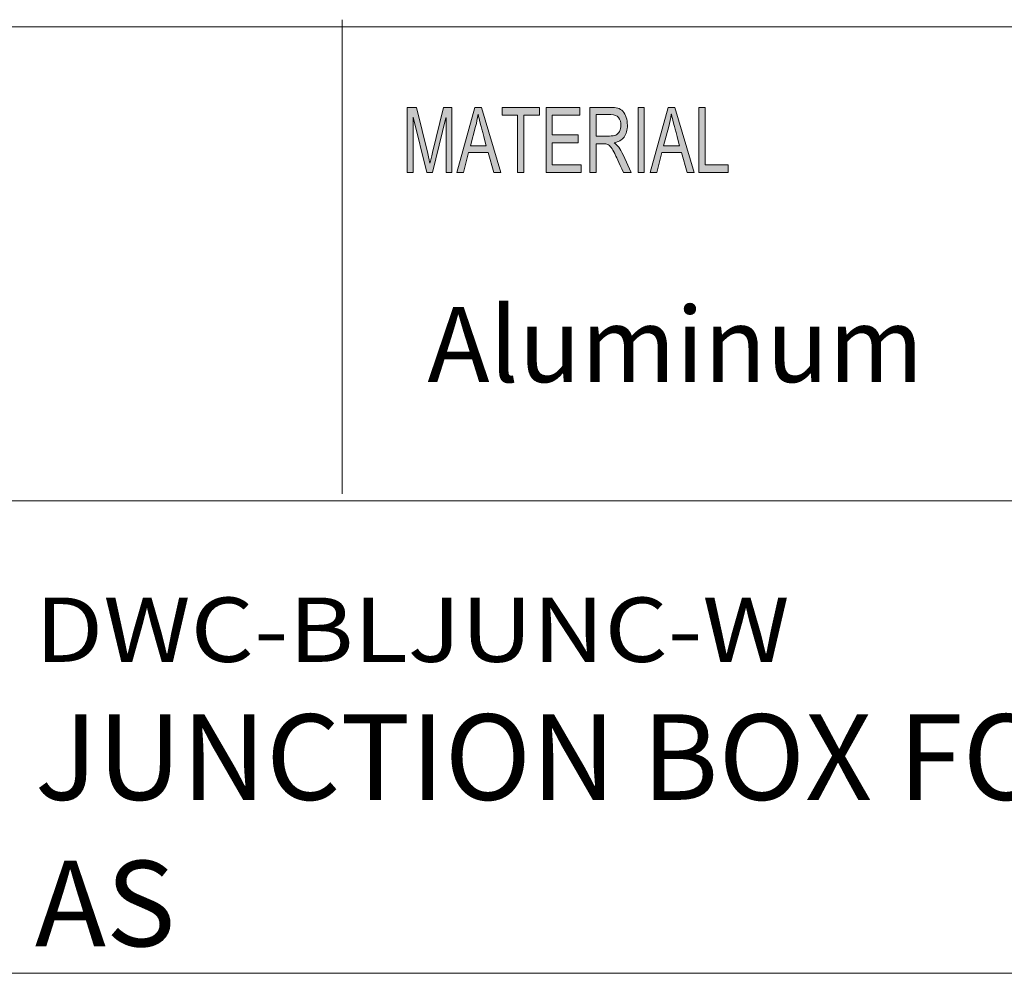
# Model space of a CAD drawing. Units: inches. Extents: x 0.5 to 16.1, y 0.5 to 11.2.
# Drawn here: x 11.6 to 13.1, y 0.5 to 1.9 of the extents above; entities that cross this region are included whole.
import ezdxf

# ---------------------------------------------------------------- set-up
doc = ezdxf.new("R2010")
doc.units = ezdxf.units.IN
doc.header["$MEASUREMENT"] = 0
doc.layers.add('Layer 1', color=7, linetype='Continuous', lineweight=0)

msp = doc.modelspace()

# ---------------------------------------------------------------- hatches: boundary and pattern name
at = {"layer": 'Layer 1', "true_color": 0x000000, "transparency": 33554687}
h = msp.add_hatch(color=18, dxfattribs=at)
h.dxf.hatch_style = 2
edge = h.paths.add_edge_path()
edge.add_spline(control_points=[(12.6453, 1.6872), (12.6453, 1.6872), (12.6008, 1.6872), (12.6008, 1.6872), (12.6008, 1.6872), (12.6008, 1.7859), (12.6008, 1.7859), (12.6008, 1.7859), (12.6102, 1.7859), (12.6102, 1.7859), (12.6102, 1.7859), (12.6102, 1.6989), (12.6102, 1.6989), (12.6102, 1.6989), (12.6453, 1.6989), (12.6453, 1.6989), (12.6453, 1.6989), (12.6453, 1.6872), (12.6453, 1.6872)], knot_values=[0, 0, 0, 0, 1, 1, 1, 2, 2, 2, 3, 3, 3, 4, 4, 4, 5, 5, 5, 6, 6, 6, 6], degree=3, periodic=0)
edge = h.paths.add_edge_path()
edge.add_spline(control_points=[(12.5715, 1.7276), (12.5657, 1.7489), (12.5624, 1.7611), (12.5617, 1.7639), (12.5609, 1.7668), (12.5601, 1.7707), (12.5592, 1.7756), (12.5592, 1.7756), (12.5589, 1.7756), (12.5589, 1.7756), (12.558, 1.7689), (12.5568, 1.7628), (12.5553, 1.7571), (12.5553, 1.7571), (12.5473, 1.7276), (12.5473, 1.7276), (12.5473, 1.7276), (12.5715, 1.7276), (12.5715, 1.7276)], knot_values=[0, 0, 0, 0, 1, 1, 1, 2, 2, 2, 3, 3, 3, 4, 4, 4, 5, 5, 5, 6, 6, 6, 6], degree=3, periodic=0)
edge = h.paths.add_edge_path()
edge.add_spline(control_points=[(12.5934, 1.6872), (12.5934, 1.6872), (12.5827, 1.6872), (12.5827, 1.6872), (12.5827, 1.6872), (12.5744, 1.7172), (12.5744, 1.7172), (12.5744, 1.7172), (12.5447, 1.7172), (12.5447, 1.7172), (12.5447, 1.7172), (12.5368, 1.6872), (12.5368, 1.6872), (12.5368, 1.6872), (12.5268, 1.6872), (12.5268, 1.6872), (12.5268, 1.6872), (12.5542, 1.7859), (12.5542, 1.7859), (12.5542, 1.7859), (12.5643, 1.7859), (12.5643, 1.7859), (12.5643, 1.7859), (12.5934, 1.6872), (12.5934, 1.6872)], knot_values=[0, 0, 0, 0, 1, 1, 1, 2, 2, 2, 3, 3, 3, 4, 4, 4, 5, 5, 5, 6, 6, 6, 7, 7, 7, 8, 8, 8, 8], degree=3, periodic=0)
edge = h.paths.add_edge_path()
edge.add_spline(control_points=[(12.5179, 1.6872), (12.5179, 1.6872), (12.5084, 1.6872), (12.5084, 1.6872), (12.5084, 1.6872), (12.5084, 1.7859), (12.5084, 1.7859), (12.5084, 1.7859), (12.5179, 1.7859), (12.5179, 1.7859), (12.5179, 1.7859), (12.5179, 1.6872), (12.5179, 1.6872)], knot_values=[0, 0, 0, 0, 1, 1, 1, 2, 2, 2, 3, 3, 3, 4, 4, 4, 4], degree=3, periodic=0)
edge = h.paths.add_edge_path()
edge.add_spline(control_points=[(12.4448, 1.7424), (12.4448, 1.7424), (12.465, 1.7424), (12.465, 1.7424), (12.4691, 1.7424), (12.4723, 1.7429), (12.4747, 1.7439), (12.4771, 1.7449), (12.479, 1.7467), (12.4804, 1.7495), (12.4818, 1.7523), (12.4826, 1.7554), (12.4826, 1.7589), (12.4826, 1.7634), (12.4814, 1.7672), (12.479, 1.7703), (12.4766, 1.7734), (12.4727, 1.775), (12.4673, 1.775), (12.4673, 1.775), (12.4448, 1.775), (12.4448, 1.775), (12.4448, 1.775), (12.4448, 1.7424), (12.4448, 1.7424)], knot_values=[0, 0, 0, 0, 1, 1, 1, 2, 2, 2, 3, 3, 3, 4, 4, 4, 5, 5, 5, 6, 6, 6, 7, 7, 7, 8, 8, 8, 8], degree=3, periodic=0)
edge = h.paths.add_edge_path()
edge.add_spline(control_points=[(12.4981, 1.6872), (12.4981, 1.6872), (12.4863, 1.6872), (12.4863, 1.6872), (12.4792, 1.7027), (12.4748, 1.7122), (12.4731, 1.7158), (12.4714, 1.7193), (12.4696, 1.7224), (12.4677, 1.7249), (12.4658, 1.7274), (12.464, 1.729), (12.4623, 1.7297), (12.4606, 1.7304), (12.4584, 1.7307), (12.4557, 1.7307), (12.4557, 1.7307), (12.4448, 1.7307), (12.4448, 1.7307), (12.4448, 1.7307), (12.4448, 1.6872), (12.4448, 1.6872), (12.4448, 1.6872), (12.4354, 1.6872), (12.4354, 1.6872), (12.4354, 1.6872), (12.4354, 1.7859), (12.4354, 1.7859), (12.4354, 1.7859), (12.4669, 1.7859), (12.4669, 1.7859), (12.4712, 1.7859), (12.4748, 1.7855), (12.4777, 1.7847), (12.4807, 1.7839), (12.4832, 1.7823), (12.4854, 1.7799), (12.4876, 1.7775), (12.4893, 1.7744), (12.4905, 1.7706), (12.4917, 1.7669), (12.4923, 1.763), (12.4923, 1.7589), (12.4923, 1.7514), (12.4906, 1.7454), (12.4872, 1.7409), (12.4838, 1.7364), (12.4788, 1.7335), (12.4723, 1.7323), (12.4723, 1.7323), (12.4723, 1.732), (12.4723, 1.732), (12.4771, 1.7291), (12.4815, 1.7231), (12.4857, 1.714), (12.4857, 1.714), (12.4981, 1.6872), (12.4981, 1.6872)], knot_values=[0, 0, 0, 0, 1, 1, 1, 2, 2, 2, 3, 3, 3, 4, 4, 4, 5, 5, 5, 6, 6, 6, 7, 7, 7, 8, 8, 8, 9, 9, 9, 10, 10, 10, 11, 11, 11, 12, 12, 12, 13, 13, 13, 14, 14, 14, 15, 15, 15, 16, 16, 16, 17, 17, 17, 18, 18, 18, 19, 19, 19, 19], degree=3, periodic=0)
edge = h.paths.add_edge_path()
edge.add_spline(control_points=[(12.4221, 1.6872), (12.4221, 1.6872), (12.3689, 1.6872), (12.3689, 1.6872), (12.3689, 1.6872), (12.3689, 1.7859), (12.3689, 1.7859), (12.3689, 1.7859), (12.4204, 1.7859), (12.4204, 1.7859), (12.4204, 1.7859), (12.4204, 1.7741), (12.4204, 1.7741), (12.4204, 1.7741), (12.3783, 1.7741), (12.3783, 1.7741), (12.3783, 1.7741), (12.3783, 1.744), (12.3783, 1.744), (12.3783, 1.744), (12.4177, 1.744), (12.4177, 1.744), (12.4177, 1.744), (12.4177, 1.7323), (12.4177, 1.7323), (12.4177, 1.7323), (12.3783, 1.7323), (12.3783, 1.7323), (12.3783, 1.7323), (12.3783, 1.6989), (12.3783, 1.6989), (12.3783, 1.6989), (12.4221, 1.6989), (12.4221, 1.6989), (12.4221, 1.6989), (12.4221, 1.6872), (12.4221, 1.6872)], knot_values=[0, 0, 0, 0, 1, 1, 1, 2, 2, 2, 3, 3, 3, 4, 4, 4, 5, 5, 5, 6, 6, 6, 7, 7, 7, 8, 8, 8, 9, 9, 9, 10, 10, 10, 11, 11, 11, 12, 12, 12, 12], degree=3, periodic=0)
edge = h.paths.add_edge_path()
edge.add_spline(control_points=[(12.3588, 1.7741), (12.3588, 1.7741), (12.3352, 1.7741), (12.3352, 1.7741), (12.3352, 1.7741), (12.3352, 1.6872), (12.3352, 1.6872), (12.3352, 1.6872), (12.3258, 1.6872), (12.3258, 1.6872), (12.3258, 1.6872), (12.3258, 1.7741), (12.3258, 1.7741), (12.3258, 1.7741), (12.3024, 1.7741), (12.3024, 1.7741), (12.3024, 1.7741), (12.3024, 1.7859), (12.3024, 1.7859), (12.3024, 1.7859), (12.3588, 1.7859), (12.3588, 1.7859), (12.3588, 1.7859), (12.3588, 1.7741), (12.3588, 1.7741)], knot_values=[0, 0, 0, 0, 1, 1, 1, 2, 2, 2, 3, 3, 3, 4, 4, 4, 5, 5, 5, 6, 6, 6, 7, 7, 7, 8, 8, 8, 8], degree=3, periodic=0)
edge = h.paths.add_edge_path()
edge.add_spline(control_points=[(12.2784, 1.7276), (12.2726, 1.7489), (12.2693, 1.7611), (12.2686, 1.7639), (12.2678, 1.7668), (12.267, 1.7707), (12.2661, 1.7756), (12.2661, 1.7756), (12.2659, 1.7756), (12.2659, 1.7756), (12.2649, 1.7689), (12.2637, 1.7628), (12.2622, 1.7571), (12.2622, 1.7571), (12.2542, 1.7276), (12.2542, 1.7276), (12.2542, 1.7276), (12.2784, 1.7276), (12.2784, 1.7276)], knot_values=[0, 0, 0, 0, 1, 1, 1, 2, 2, 2, 3, 3, 3, 4, 4, 4, 5, 5, 5, 6, 6, 6, 6], degree=3, periodic=0)
edge = h.paths.add_edge_path()
edge.add_spline(control_points=[(12.3003, 1.6872), (12.3003, 1.6872), (12.2897, 1.6872), (12.2897, 1.6872), (12.2897, 1.6872), (12.2813, 1.7172), (12.2813, 1.7172), (12.2813, 1.7172), (12.2516, 1.7172), (12.2516, 1.7172), (12.2516, 1.7172), (12.2437, 1.6872), (12.2437, 1.6872), (12.2437, 1.6872), (12.2337, 1.6872), (12.2337, 1.6872), (12.2337, 1.6872), (12.2611, 1.7859), (12.2611, 1.7859), (12.2611, 1.7859), (12.2713, 1.7859), (12.2713, 1.7859), (12.2713, 1.7859), (12.3003, 1.6872), (12.3003, 1.6872)], knot_values=[0, 0, 0, 0, 1, 1, 1, 2, 2, 2, 3, 3, 3, 4, 4, 4, 5, 5, 5, 6, 6, 6, 7, 7, 7, 8, 8, 8, 8], degree=3, periodic=0)
edge = h.paths.add_edge_path()
edge.add_spline(control_points=[(12.2263, 1.6872), (12.2263, 1.6872), (12.2173, 1.6872), (12.2173, 1.6872), (12.2173, 1.6872), (12.2173, 1.7698), (12.2173, 1.7698), (12.2173, 1.7698), (12.2171, 1.7698), (12.2171, 1.7698), (12.2171, 1.7698), (12.1966, 1.6872), (12.1966, 1.6872), (12.1966, 1.6872), (12.1882, 1.6872), (12.1882, 1.6872), (12.1882, 1.6872), (12.1677, 1.7711), (12.1677, 1.7711), (12.1677, 1.7711), (12.1675, 1.7711), (12.1675, 1.7711), (12.1675, 1.7711), (12.1675, 1.6872), (12.1675, 1.6872), (12.1675, 1.6872), (12.1585, 1.6872), (12.1585, 1.6872), (12.1585, 1.6872), (12.1585, 1.7859), (12.1585, 1.7859), (12.1585, 1.7859), (12.1726, 1.7859), (12.1726, 1.7859), (12.1726, 1.7859), (12.1895, 1.716), (12.1895, 1.716), (12.1913, 1.7082), (12.1924, 1.7034), (12.1927, 1.7014), (12.1927, 1.7014), (12.1929, 1.7014), (12.1929, 1.7014), (12.1938, 1.7052), (12.1951, 1.7105), (12.1967, 1.7172), (12.1967, 1.7172), (12.2137, 1.7859), (12.2137, 1.7859), (12.2137, 1.7859), (12.2263, 1.7859), (12.2263, 1.7859), (12.2263, 1.7859), (12.2263, 1.6872), (12.2263, 1.6872)], knot_values=[0, 0, 0, 0, 1, 1, 1, 2, 2, 2, 3, 3, 3, 4, 4, 4, 5, 5, 5, 6, 6, 6, 7, 7, 7, 8, 8, 8, 9, 9, 9, 10, 10, 10, 11, 11, 11, 12, 12, 12, 13, 13, 13, 14, 14, 14, 15, 15, 15, 16, 16, 16, 17, 17, 17, 18, 18, 18, 18], degree=3, periodic=0)

# ---------------------------------------------------------------- linework, layer by layer
at = {"layer": 'Layer 1', "color": 18, "lineweight": 18, "true_color": 0x000000}
for p, q in [((12.0597, 1.1996), (12.0597, 1.9189)), ((8.7804, 1.9082), (16.0765, 1.9082)), ((8.7804, 1.1889), (16.0765, 1.1889))]:
    msp.add_line(p, q, dxfattribs=at)
at = {"layer": 'Layer 1'}
for points, knots in [([(12.2263, 1.6872), (12.2263, 1.6872), (12.2173, 1.6872), (12.2173, 1.6872), (12.2173, 1.6872), (12.2173, 1.7698), (12.2173, 1.7698), (12.2173, 1.7698), (12.2171, 1.7698), (12.2171, 1.7698), (12.2171, 1.7698), (12.1966, 1.6872), (12.1966, 1.6872), (12.1966, 1.6872), (12.1882, 1.6872), (12.1882, 1.6872), (12.1882, 1.6872), (12.1677, 1.7711), (12.1677, 1.7711), (12.1677, 1.7711), (12.1675, 1.7711), (12.1675, 1.7711), (12.1675, 1.7711), (12.1675, 1.6872), (12.1675, 1.6872), (12.1675, 1.6872), (12.1585, 1.6872), (12.1585, 1.6872), (12.1585, 1.6872), (12.1585, 1.7859), (12.1585, 1.7859), (12.1585, 1.7859), (12.1726, 1.7859), (12.1726, 1.7859), (12.1726, 1.7859), (12.1895, 1.716), (12.1895, 1.716), (12.1913, 1.7082), (12.1924, 1.7034), (12.1927, 1.7014), (12.1927, 1.7014), (12.1929, 1.7014), (12.1929, 1.7014), (12.1938, 1.7052), (12.1951, 1.7105), (12.1967, 1.7172), (12.1967, 1.7172), (12.2137, 1.7859), (12.2137, 1.7859), (12.2137, 1.7859), (12.2263, 1.7859), (12.2263, 1.7859), (12.2263, 1.7859), (12.2263, 1.6872), (12.2263, 1.6872)], [0, 0, 0, 0, 1, 1, 1, 2, 2, 2, 3, 3, 3, 4, 4, 4, 5, 5, 5, 6, 6, 6, 7, 7, 7, 8, 8, 8, 9, 9, 9, 10, 10, 10, 11, 11, 11, 12, 12, 12, 13, 13, 13, 14, 14, 14, 15, 15, 15, 16, 16, 16, 17, 17, 17, 18, 18, 18, 18]), ([(12.3003, 1.6872), (12.3003, 1.6872), (12.2897, 1.6872), (12.2897, 1.6872), (12.2897, 1.6872), (12.2813, 1.7172), (12.2813, 1.7172), (12.2813, 1.7172), (12.2516, 1.7172), (12.2516, 1.7172), (12.2516, 1.7172), (12.2437, 1.6872), (12.2437, 1.6872), (12.2437, 1.6872), (12.2337, 1.6872), (12.2337, 1.6872), (12.2337, 1.6872), (12.2611, 1.7859), (12.2611, 1.7859), (12.2611, 1.7859), (12.2713, 1.7859), (12.2713, 1.7859), (12.2713, 1.7859), (12.3003, 1.6872), (12.3003, 1.6872)], [0, 0, 0, 0, 1, 1, 1, 2, 2, 2, 3, 3, 3, 4, 4, 4, 5, 5, 5, 6, 6, 6, 7, 7, 7, 8, 8, 8, 8]), ([(12.3588, 1.7741), (12.3588, 1.7741), (12.3352, 1.7741), (12.3352, 1.7741), (12.3352, 1.7741), (12.3352, 1.6872), (12.3352, 1.6872), (12.3352, 1.6872), (12.3258, 1.6872), (12.3258, 1.6872), (12.3258, 1.6872), (12.3258, 1.7741), (12.3258, 1.7741), (12.3258, 1.7741), (12.3024, 1.7741), (12.3024, 1.7741), (12.3024, 1.7741), (12.3024, 1.7859), (12.3024, 1.7859), (12.3024, 1.7859), (12.3588, 1.7859), (12.3588, 1.7859), (12.3588, 1.7859), (12.3588, 1.7741), (12.3588, 1.7741)], [0, 0, 0, 0, 1, 1, 1, 2, 2, 2, 3, 3, 3, 4, 4, 4, 5, 5, 5, 6, 6, 6, 7, 7, 7, 8, 8, 8, 8]), ([(12.4221, 1.6872), (12.4221, 1.6872), (12.3689, 1.6872), (12.3689, 1.6872), (12.3689, 1.6872), (12.3689, 1.7859), (12.3689, 1.7859), (12.3689, 1.7859), (12.4204, 1.7859), (12.4204, 1.7859), (12.4204, 1.7859), (12.4204, 1.7741), (12.4204, 1.7741), (12.4204, 1.7741), (12.3783, 1.7741), (12.3783, 1.7741), (12.3783, 1.7741), (12.3783, 1.744), (12.3783, 1.744), (12.3783, 1.744), (12.4177, 1.744), (12.4177, 1.744), (12.4177, 1.744), (12.4177, 1.7323), (12.4177, 1.7323), (12.4177, 1.7323), (12.3783, 1.7323), (12.3783, 1.7323), (12.3783, 1.7323), (12.3783, 1.6989), (12.3783, 1.6989), (12.3783, 1.6989), (12.4221, 1.6989), (12.4221, 1.6989), (12.4221, 1.6989), (12.4221, 1.6872), (12.4221, 1.6872)], [0, 0, 0, 0, 1, 1, 1, 2, 2, 2, 3, 3, 3, 4, 4, 4, 5, 5, 5, 6, 6, 6, 7, 7, 7, 8, 8, 8, 9, 9, 9, 10, 10, 10, 11, 11, 11, 12, 12, 12, 12]), ([(12.4981, 1.6872), (12.4981, 1.6872), (12.4863, 1.6872), (12.4863, 1.6872), (12.4792, 1.7027), (12.4748, 1.7122), (12.4731, 1.7158), (12.4714, 1.7193), (12.4696, 1.7224), (12.4677, 1.7249), (12.4658, 1.7274), (12.464, 1.729), (12.4623, 1.7297), (12.4606, 1.7304), (12.4584, 1.7307), (12.4557, 1.7307), (12.4557, 1.7307), (12.4448, 1.7307), (12.4448, 1.7307), (12.4448, 1.7307), (12.4448, 1.6872), (12.4448, 1.6872), (12.4448, 1.6872), (12.4354, 1.6872), (12.4354, 1.6872), (12.4354, 1.6872), (12.4354, 1.7859), (12.4354, 1.7859), (12.4354, 1.7859), (12.4669, 1.7859), (12.4669, 1.7859), (12.4712, 1.7859), (12.4748, 1.7855), (12.4777, 1.7847), (12.4807, 1.7839), (12.4832, 1.7823), (12.4854, 1.7799), (12.4876, 1.7775), (12.4893, 1.7744), (12.4905, 1.7706), (12.4917, 1.7669), (12.4923, 1.763), (12.4923, 1.7589), (12.4923, 1.7514), (12.4906, 1.7454), (12.4872, 1.7409), (12.4838, 1.7364), (12.4788, 1.7335), (12.4723, 1.7323), (12.4723, 1.7323), (12.4723, 1.732), (12.4723, 1.732), (12.4771, 1.7291), (12.4815, 1.7231), (12.4857, 1.714), (12.4857, 1.714), (12.4981, 1.6872), (12.4981, 1.6872)], [0, 0, 0, 0, 1, 1, 1, 2, 2, 2, 3, 3, 3, 4, 4, 4, 5, 5, 5, 6, 6, 6, 7, 7, 7, 8, 8, 8, 9, 9, 9, 10, 10, 10, 11, 11, 11, 12, 12, 12, 13, 13, 13, 14, 14, 14, 15, 15, 15, 16, 16, 16, 17, 17, 17, 18, 18, 18, 19, 19, 19, 19]), ([(12.5179, 1.6872), (12.5179, 1.6872), (12.5084, 1.6872), (12.5084, 1.6872), (12.5084, 1.6872), (12.5084, 1.7859), (12.5084, 1.7859), (12.5084, 1.7859), (12.5179, 1.7859), (12.5179, 1.7859), (12.5179, 1.7859), (12.5179, 1.6872), (12.5179, 1.6872)], [0, 0, 0, 0, 1, 1, 1, 2, 2, 2, 3, 3, 3, 4, 4, 4, 4]), ([(12.5934, 1.6872), (12.5934, 1.6872), (12.5827, 1.6872), (12.5827, 1.6872), (12.5827, 1.6872), (12.5744, 1.7172), (12.5744, 1.7172), (12.5744, 1.7172), (12.5447, 1.7172), (12.5447, 1.7172), (12.5447, 1.7172), (12.5368, 1.6872), (12.5368, 1.6872), (12.5368, 1.6872), (12.5268, 1.6872), (12.5268, 1.6872), (12.5268, 1.6872), (12.5542, 1.7859), (12.5542, 1.7859), (12.5542, 1.7859), (12.5643, 1.7859), (12.5643, 1.7859), (12.5643, 1.7859), (12.5934, 1.6872), (12.5934, 1.6872)], [0, 0, 0, 0, 1, 1, 1, 2, 2, 2, 3, 3, 3, 4, 4, 4, 5, 5, 5, 6, 6, 6, 7, 7, 7, 8, 8, 8, 8]), ([(12.6453, 1.6872), (12.6453, 1.6872), (12.6008, 1.6872), (12.6008, 1.6872), (12.6008, 1.6872), (12.6008, 1.7859), (12.6008, 1.7859), (12.6008, 1.7859), (12.6102, 1.7859), (12.6102, 1.7859), (12.6102, 1.7859), (12.6102, 1.6989), (12.6102, 1.6989), (12.6102, 1.6989), (12.6453, 1.6989), (12.6453, 1.6989), (12.6453, 1.6989), (12.6453, 1.6872), (12.6453, 1.6872)], [0, 0, 0, 0, 1, 1, 1, 2, 2, 2, 3, 3, 3, 4, 4, 4, 5, 5, 5, 6, 6, 6, 6]), ([(12.2784, 1.7276), (12.2726, 1.7489), (12.2693, 1.7611), (12.2686, 1.7639), (12.2678, 1.7668), (12.267, 1.7707), (12.2661, 1.7756), (12.2661, 1.7756), (12.2659, 1.7756), (12.2659, 1.7756), (12.2649, 1.7689), (12.2637, 1.7628), (12.2622, 1.7571), (12.2622, 1.7571), (12.2542, 1.7276), (12.2542, 1.7276), (12.2542, 1.7276), (12.2784, 1.7276), (12.2784, 1.7276)], [0, 0, 0, 0, 1, 1, 1, 2, 2, 2, 3, 3, 3, 4, 4, 4, 5, 5, 5, 6, 6, 6, 6]), ([(12.4448, 1.7424), (12.4448, 1.7424), (12.465, 1.7424), (12.465, 1.7424), (12.4691, 1.7424), (12.4723, 1.7429), (12.4747, 1.7439), (12.4771, 1.7449), (12.479, 1.7467), (12.4804, 1.7495), (12.4818, 1.7523), (12.4826, 1.7554), (12.4826, 1.7589), (12.4826, 1.7634), (12.4814, 1.7672), (12.479, 1.7703), (12.4766, 1.7734), (12.4727, 1.775), (12.4673, 1.775), (12.4673, 1.775), (12.4448, 1.775), (12.4448, 1.775), (12.4448, 1.775), (12.4448, 1.7424), (12.4448, 1.7424)], [0, 0, 0, 0, 1, 1, 1, 2, 2, 2, 3, 3, 3, 4, 4, 4, 5, 5, 5, 6, 6, 6, 7, 7, 7, 8, 8, 8, 8]), ([(12.5715, 1.7276), (12.5657, 1.7489), (12.5624, 1.7611), (12.5617, 1.7639), (12.5609, 1.7668), (12.5601, 1.7707), (12.5592, 1.7756), (12.5592, 1.7756), (12.5589, 1.7756), (12.5589, 1.7756), (12.558, 1.7689), (12.5568, 1.7628), (12.5553, 1.7571), (12.5553, 1.7571), (12.5473, 1.7276), (12.5473, 1.7276), (12.5473, 1.7276), (12.5715, 1.7276), (12.5715, 1.7276)], [0, 0, 0, 0, 1, 1, 1, 2, 2, 2, 3, 3, 3, 4, 4, 4, 5, 5, 5, 6, 6, 6, 6])]:
    msp.add_open_spline(points, degree=3, knots=knots, dxfattribs=at)
at = {"layer": 'Layer 1', "color": 18, "lineweight": 18, "true_color": 0x000000}
msp.add_open_spline([(0.4722, 0.4722), (0.4722, 0.4722), (16.0625, 0.4722), (16.0625, 0.4722)], degree=3, dxfattribs=at)

# ---------------------------------------------------------------- texts
at = {"layer": 'Layer 1', "char_height": 0.2, "attachment_point": 7}
for s, insert in [('\\C18;\\c0;\\FGotham Book|b0|i0|c1;\\H0.113850;\\W1.000000;Aluminum', (12.189, 1.3691)), ('\\C18;\\c0;\\FGotham Book|b0|i0|c1;\\H0.097588;\\W1.131960;DWC-BLJUNC-W', (11.594, 0.9447)), ('\\C18;\\c0;\\FGotham Book|b0|i0|c1;\\H0.129755;\\W1.000000;JUNCTION BOX FOR BULLET CAMER-', (11.594, 0.7354)), ('\\C18;\\c0;\\FGotham Book|b0|i0|c1;\\H0.129755;\\W1.000000;AS', (11.594, 0.5132))]:
    msp.add_mtext(s, dxfattribs=dict(at, insert=insert))

doc.saveas('drawing.dxf')
